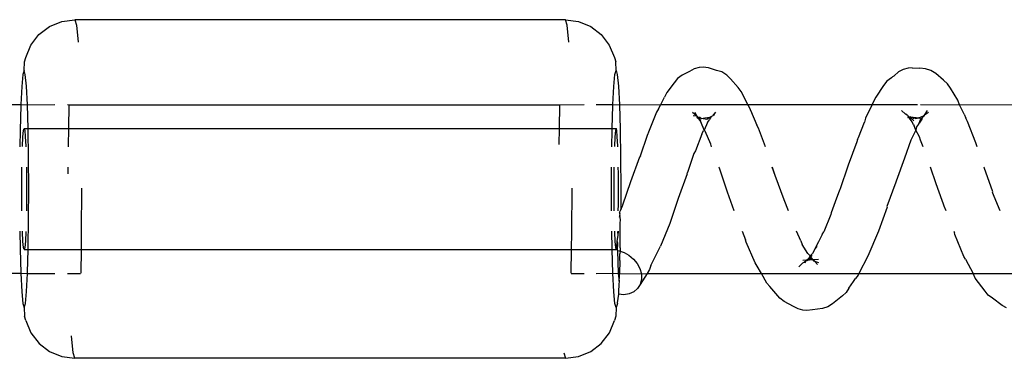
# Model space of a CAD drawing. Units: inches. Extents: x -188 to 2551, y 324 to 1175.
# Drawn here: x 1907 to 1913, y 523 to 525 of the extents above; entities that cross this region are included whole.
import ezdxf

# ---------------------------------------------------------------- set-up
doc = ezdxf.new("R2010")
doc.units = ezdxf.units.IN
doc.header["$MEASUREMENT"] = 0
doc.layers.add('VP-EQ', color=7, linetype='Continuous', true_color=0x8a3492)

# ---------------------------------------------------------------- blocks, each defined once
blk = doc.blocks.new('RB1386-2D')
at = {"color": 7}
for p, q in [((-660.4054, 111.9943), (-660.4776, 111.9643)), ((-660.3278, 112.0045), (-660.4054, 111.9943)), ((-660.3176, 111.9715), (-660.3278, 112.0045)), ((-660.3278, 112.0045), (-657.43, 112.0045)), ((-657.43, 112.0045), (-657.4198, 111.9715)), ((-657.3524, 111.9943), (-657.43, 112.0045)), ((-657.2801, 111.9643), (-657.3524, 111.9943)), ((-660.5397, 111.9166), (-660.5874, 111.8545)), ((-660.4776, 111.9643), (-660.5397, 111.9166)), ((-657.4198, 111.9715), (-657.4103, 111.8726)), ((-657.218, 111.9166), (-657.2801, 111.9643)), ((-657.1704, 111.8545), (-657.218, 111.9166)), ((-660.5874, 111.8545), (-660.6173, 111.7822)), ((-657.1404, 111.7822), (-657.1704, 111.8545)), ((-660.6275, 111.7045), (-660.6252, 111.7548)), ((-660.6252, 111.7548), (-660.6173, 111.7822)), ((-657.1404, 111.7822), (-657.1325, 111.7565)), ((-657.1302, 111.7045), (-657.1325, 111.7565)), ((-662.934, 111.7074), (-662.9072, 111.6936)), ((-662.9072, 111.6936), (-662.8512, 111.6501)), ((-661.9648, 111.6358), (-661.9061, 111.6824)), ((-661.9061, 111.6824), (-661.8771, 111.701)), ((-661.8771, 111.701), (-661.8469, 111.7106)), ((-661.8469, 111.7106), (-661.7867, 111.7177)), ((-661.7867, 111.7177), (-661.7548, 111.7225)), ((-661.7548, 111.7225), (-661.7313, 111.721)), ((-661.7313, 111.721), (-661.7027, 111.713)), ((-661.7027, 111.713), (-661.6758, 111.6982)), ((-661.6758, 111.6982), (-661.6195, 111.6695)), ((-660.6346, 111.6799), (-660.6275, 111.7045)), ((-660.6275, 111.7045), (-660.6203, 111.6814)), ((-657.1302, 111.7045), (-657.1374, 111.6799)), ((-657.1231, 111.6814), (-657.1302, 111.7045)), ((-662.8512, 111.6501), (-662.826, 111.6315)), ((-662.826, 111.6315), (-662.8079, 111.6079)), ((-661.9864, 111.6158), (-661.9648, 111.6358)), ((-661.6195, 111.6695), (-661.5943, 111.6494)), ((-661.5943, 111.6494), (-661.5362, 111.5812)), ((-660.7324, 111.6113), (-660.7036, 111.6242)), ((-660.7036, 111.6242), (-660.6735, 111.6289)), ((-660.6735, 111.6289), (-660.641, 111.6265)), ((-660.6413, 111.6093), (-660.641, 111.6265)), ((-660.641, 111.6265), (-660.6326, 111.6764)), ((-660.6326, 111.6764), (-660.6346, 111.6799)), ((-660.6203, 111.6814), (-660.6137, 111.6122)), ((-657.1374, 111.6799), (-657.144, 111.6093)), ((-657.1164, 111.6122), (-657.1231, 111.6814)), ((-662.8079, 111.6079), (-662.7493, 111.531)), ((-662.0018, 111.5905), (-662.0296, 111.5518)), ((-662.0018, 111.5905), (-661.9864, 111.6158)), ((-661.5362, 111.5812), (-661.5182, 111.5609)), ((-660.8099, 111.5045), (-660.7692, 111.5692)), ((-660.7777, 111.5383), (-660.7692, 111.5692)), ((-660.7692, 111.5692), (-660.7539, 111.5929)), ((-660.7539, 111.5929), (-660.7324, 111.6113)), ((-660.6453, 111.548), (-660.6442, 111.5685)), ((-660.6442, 111.5685), (-660.6413, 111.6093)), ((-660.6137, 111.6122), (-660.6079, 111.5015)), ((-657.144, 111.6093), (-657.1493, 111.5045)), ((-657.1106, 111.5015), (-657.1164, 111.6122)), ((-662.7493, 111.531), (-662.738, 111.5075)), ((-662.7358, 111.5045), (-662.738, 111.5075)), ((-662.0616, 111.5045), (-662.0566, 111.5142)), ((-662.0566, 111.5142), (-662.0415, 111.5341)), ((-662.0296, 111.5518), (-662.0415, 111.5341)), ((-661.5182, 111.5609), (-661.4858, 111.5045)), ((-660.7772, 111.5065), (-660.7777, 111.5383)), ((-660.6465, 111.5217), (-660.647, 111.5045)), ((-660.6453, 111.548), (-660.6465, 111.5217)), ((-660.6389, 111.5045), (-660.6453, 111.548)), ((-662.7358, 111.5045), (-663.2114, 111.5045)), ((-662.0616, 111.5045), (-662.7358, 111.5045)), ((-662.6922, 111.4191), (-662.7358, 111.5045)), ((-662.1142, 111.4022), (-662.0616, 111.5045)), ((-661.4858, 111.5045), (-662.0616, 111.5045)), ((-661.7995, 111.4303), (-661.8166, 111.4501)), ((-661.7294, 111.4415), (-661.706, 111.4637)), ((-661.4858, 111.5045), (-661.46, 111.4595)), ((-660.8099, 111.5045), (-661.4858, 111.5045)), ((-661.46, 111.4595), (-661.4489, 111.4406)), ((-660.8332, 111.4563), (-660.8905, 111.3424)), ((-660.8332, 111.4563), (-660.825, 111.4806)), ((-660.825, 111.4806), (-660.8099, 111.5045)), ((-660.7772, 111.5065), (-660.8099, 111.5045)), ((-660.7683, 111.4743), (-660.7772, 111.5065)), ((-660.647, 111.5045), (-660.7772, 111.5065)), ((-660.7524, 111.4444), (-660.7683, 111.4743)), ((-660.6494, 111.427), (-660.647, 111.5045)), ((-660.6389, 111.5045), (-660.647, 111.5045)), ((-660.6357, 111.3674), (-660.6389, 111.5045)), ((-660.6079, 111.5015), (-660.6389, 111.5045)), ((-660.5097, 111.5045), (-660.6079, 111.5015)), ((-660.6079, 111.5015), (-660.6037, 111.3617)), ((-660.3618, 111.5045), (-660.4388, 111.5045)), ((-660.3619, 111.5009), (-660.3641, 111.3617)), ((-657.4664, 111.3617), (-657.4641, 111.5009)), ((-657.3859, 111.5045), (-657.464, 111.5045)), ((-657.1493, 111.5045), (-657.3122, 111.5045)), ((-657.1497, 111.4975), (-657.1538, 111.3617)), ((-657.1493, 111.5045), (-657.1497, 111.4975)), ((-657.1106, 111.5015), (-657.1493, 111.5045)), ((853.6471, 111.5045), (-657.1106, 111.5015)), ((-657.1062, 111.357), (-657.1106, 111.5015)), ((-662.6922, 111.4191), (-662.6811, 111.4026)), ((-662.6811, 111.4026), (-662.6286, 111.2738)), ((-662.1776, 111.2541), (-662.1142, 111.4022)), ((-661.7917, 111.4212), (-661.8225, 111.4184)), ((-661.7995, 111.4303), (-661.822, 111.4396)), ((-661.7941, 111.4281), (-661.7995, 111.4303)), ((-661.7917, 111.4212), (-661.7995, 111.4303)), ((-661.7917, 111.4212), (-661.7941, 111.4281)), ((-661.788, 111.4215), (-661.7941, 111.4281)), ((-661.7869, 111.4184), (-661.7917, 111.4212)), ((-661.7883, 111.3847), (-661.7729, 111.3994)), ((-661.7846, 111.4218), (-661.788, 111.4215)), ((-661.7831, 111.4189), (-661.7869, 111.4184)), ((-661.7869, 111.4184), (-661.7777, 111.4049)), ((-661.7777, 111.4049), (-661.7856, 111.3983)), ((-661.7691, 111.4231), (-661.7846, 111.4218)), ((-661.7691, 111.4231), (-661.7831, 111.4189)), ((-661.7831, 111.4189), (-661.7684, 111.4111)), ((-661.7831, 111.4189), (-661.7624, 111.4165)), ((-661.7752, 111.4081), (-661.7777, 111.4049)), ((-661.7777, 111.4049), (-661.7729, 111.3994)), ((-661.7684, 111.4111), (-661.7752, 111.4081)), ((-661.7729, 111.3994), (-661.7752, 111.4081)), ((-661.7729, 111.3994), (-661.7714, 111.4016)), ((-661.7605, 111.385), (-661.7729, 111.3994)), ((-661.7714, 111.4016), (-661.7684, 111.4111)), ((-661.7652, 111.4234), (-661.7691, 111.4231)), ((-661.7624, 111.4165), (-661.7684, 111.4111)), ((-661.7563, 111.4265), (-661.7652, 111.4234)), ((-661.7624, 111.4165), (-661.7598, 111.4187)), ((-661.7598, 111.4187), (-661.7571, 111.4227)), ((-661.7571, 111.4227), (-661.7512, 111.4248)), ((-661.7571, 111.4227), (-661.7546, 111.4231)), ((-661.7512, 111.4248), (-661.7563, 111.4265)), ((-661.7546, 111.4231), (-661.7512, 111.4248)), ((-661.7451, 111.4404), (-661.7512, 111.4248)), ((-661.7388, 111.4363), (-661.7512, 111.4248)), ((-661.7512, 111.4248), (-661.7296, 111.4267)), ((-661.7294, 111.4415), (-661.7388, 111.4363)), ((-661.4489, 111.4406), (-661.3956, 111.3193)), ((-660.7307, 111.4181), (-660.7524, 111.4444)), ((-660.7026, 111.3949), (-660.7307, 111.4181)), ((-660.6744, 111.3793), (-660.7026, 111.3949)), ((-660.6496, 111.4176), (-660.6501, 111.3873)), ((-660.6494, 111.427), (-660.6496, 111.4176)), ((-661.8222, 111.3175), (-661.7984, 111.3618)), ((-661.7984, 111.3618), (-661.8155, 111.3433)), ((-661.7984, 111.3618), (-661.7946, 111.3721)), ((-661.7946, 111.3721), (-661.7883, 111.3847)), ((-661.7605, 111.385), (-661.7256, 111.3316)), ((-660.944, 111.208), (-660.8905, 111.3424)), ((-660.6508, 111.3713), (-660.6744, 111.3793)), ((-660.6513, 111.352), (-660.6508, 111.3713)), ((-660.6513, 111.352), (-660.6511, 111.2985)), ((-660.6508, 111.3713), (-660.6501, 111.3873)), ((-660.6453, 111.3694), (-660.6508, 111.3713)), ((-660.6357, 111.3674), (-660.6453, 111.3694)), ((-660.6357, 111.3674), (-660.6379, 111.3254)), ((-660.6311, 111.3491), (-660.6345, 111.3131)), ((-660.6274, 111.3617), (-660.6311, 111.3491)), ((-660.6238, 111.3499), (-660.6274, 111.3617)), ((-660.6037, 111.3617), (-660.6274, 111.3617)), ((-660.6204, 111.3146), (-660.6238, 111.3499)), ((-660.6037, 111.3617), (-660.6035, 111.357)), ((-660.3641, 111.3617), (-660.6037, 111.3617)), ((-660.6035, 111.357), (-660.6018, 111.2545)), ((-660.3641, 111.3617), (-660.3658, 111.2594)), ((-657.4664, 111.3617), (-660.3641, 111.3617)), ((-657.468, 111.2594), (-657.4664, 111.3617)), ((-657.1538, 111.3617), (-657.4664, 111.3617)), ((-657.1541, 111.352), (-657.1568, 111.1829)), ((-657.1538, 111.3617), (-657.1541, 111.352)), ((-657.1302, 111.3617), (-657.1538, 111.3617)), ((-657.1372, 111.3131), (-657.1338, 111.3491)), ((-657.1338, 111.3491), (-657.1302, 111.3617)), ((-657.1302, 111.3617), (-657.1265, 111.3499)), ((-657.1265, 111.3499), (-657.1231, 111.3146)), ((-657.1045, 111.2545), (-657.1062, 111.357)), ((-661.8445, 111.2734), (-661.8222, 111.3175)), ((-661.7185, 111.3104), (-661.7256, 111.3316)), ((-661.7185, 111.3104), (-661.6934, 111.2545)), ((-661.3956, 111.3193), (-661.3926, 111.3042)), ((-661.3712, 111.2545), (-661.3926, 111.3042)), ((-660.6511, 111.2985), (-660.6512, 111.2807)), ((-660.6512, 111.2807), (-660.6511, 111.2202)), ((-660.6403, 111.2796), (-660.6416, 111.2545)), ((-660.6345, 111.3131), (-660.6403, 111.2796)), ((-660.6403, 111.2796), (-660.6374, 111.256)), ((-660.6379, 111.3254), (-660.6345, 111.3131)), ((-660.6174, 111.2581), (-660.6204, 111.3146)), ((-657.1401, 111.256), (-657.1372, 111.3131)), ((-657.1231, 111.3146), (-657.1202, 111.2581)), ((-662.6286, 111.2738), (-662.6256, 111.2616)), ((-662.6215, 111.2545), (-662.6256, 111.2616)), ((-662.2286, 111.111), (-662.1776, 111.2541)), ((-661.8964, 111.155), (-661.8544, 111.2576)), ((-661.8445, 111.2734), (-661.8544, 111.2576)), ((-660.6511, 111.2202), (-660.6511, 111.2108)), ((-660.6173, 111.2545), (-660.6174, 111.2581)), ((-660.3658, 111.2594), (-660.3671, 111.0004)), ((-657.4693, 111.0004), (-657.468, 111.2594)), ((-657.1202, 111.2581), (-657.1201, 111.2545)), ((-660.9943, 111.0602), (-660.944, 111.208)), ((-660.6511, 111.2108), (-660.6541, 111.1829)), ((-660.6541, 111.1829), (-660.6506, 111.1791)), ((-660.6506, 111.1791), (-660.6505, 111.1734)), ((-660.6505, 111.1734), (-660.6501, 111.1583)), ((-660.6501, 111.1583), (-660.6459, 111.1727)), ((-660.6472, 111.152), (-660.6501, 111.1583)), ((-657.1568, 111.1829), (-657.1577, 111.0016)), ((-662.8957, 111.1339), (-662.8516, 111.0258)), ((-662.5774, 111.1339), (-662.5739, 111.1242)), ((-662.5739, 111.1242), (-662.571, 111.1213)), ((-662.571, 111.1213), (-662.5182, 110.9735)), ((-662.2805, 110.9636), (-662.2274, 111.1075)), ((-662.2274, 111.1075), (-662.2286, 111.111)), ((-661.922, 111.0813), (-661.8987, 111.1446)), ((-661.8987, 111.1446), (-661.8964, 111.155)), ((-661.6451, 111.1339), (-661.6205, 111.0694)), ((-661.3255, 111.1339), (-661.2846, 111.0226)), ((-660.713, 110.9618), (-660.6647, 111.1002)), ((-660.6647, 111.1002), (-660.6624, 111.1078)), ((-660.6544, 111.1275), (-660.6624, 111.1078)), ((-660.655, 111.0016), (-660.6544, 111.1275)), ((-660.648, 111.1443), (-660.6544, 111.1275)), ((-660.6495, 111.1483), (-660.6472, 111.152)), ((-660.648, 111.1443), (-660.6495, 111.1483)), ((-660.6404, 111.1339), (-660.641, 111.0955)), ((-660.6138, 111.0984), (-660.6144, 111.1339)), ((-660.6004, 111.1339), (-660.5998, 111.0074)), ((-657.1437, 111.0955), (-657.1431, 111.1339)), ((-657.1171, 111.1339), (-657.1165, 111.0984)), ((-661.9464, 111.0111), (-661.922, 111.0813)), ((-661.6205, 111.0694), (-661.5675, 110.9251)), ((-661.0473, 110.9158), (-660.9943, 111.0602)), ((-660.641, 111.0955), (-660.6415, 111.003)), ((-660.6133, 111.006), (-660.6138, 111.0984)), ((-657.1442, 111.003), (-657.1437, 111.0955)), ((-657.1165, 111.0984), (-657.116, 111.006)), ((-662.8516, 111.0258), (-662.8532, 111.0213)), ((-662.8532, 111.0213), (-662.8014, 110.8783)), ((-661.9985, 110.8635), (-661.9487, 111.009)), ((-661.9487, 111.009), (-661.9464, 111.0111)), ((-661.2846, 111.0226), (-661.2403, 110.8866)), ((-660.654, 110.8206), (-660.655, 111.0016)), ((-660.6415, 111.003), (-660.641, 110.9107)), ((-660.6137, 110.9135), (-660.6133, 111.006)), ((-660.5998, 111.0074), (-660.6004, 110.8751)), ((-657.1577, 111.0016), (-657.1567, 110.8206)), ((-657.1437, 110.9107), (-657.1442, 111.003)), ((-657.116, 111.006), (-657.1165, 110.9135)), ((-662.5182, 110.9735), (-662.485, 110.8751)), ((-662.3316, 110.823), (-662.2817, 110.9576)), ((-662.2817, 110.9576), (-662.2805, 110.9636)), ((-660.765, 110.8159), (-660.713, 110.9618)), ((-662.8014, 110.8783), (-662.8004, 110.8751)), ((-661.5675, 110.9251), (-661.5498, 110.8751)), ((-661.5498, 110.8751), (-661.5658, 110.9231)), ((-661.2403, 110.8866), (-661.2355, 110.8776)), ((-661.2355, 110.8776), (-661.2346, 110.8751)), ((-661.0871, 110.7941), (-661.0485, 110.9066)), ((-661.0473, 110.9158), (-661.0485, 110.9066)), ((-660.641, 110.9107), (-660.6404, 110.8751)), ((-660.6144, 110.8751), (-660.6137, 110.9135)), ((-657.3909, 110.9156), (-657.3911, 110.8751)), ((-657.1431, 110.8751), (-657.1437, 110.9107)), ((-657.1165, 110.9135), (-657.1171, 110.8751)), ((-662.3689, 110.717), (-662.3316, 110.823)), ((-662.0486, 110.7258), (-661.9985, 110.8635)), ((-660.7707, 110.8083), (-660.765, 110.8159)), ((-660.6512, 110.652), (-660.654, 110.8206)), ((-657.1567, 110.8206), (-657.154, 110.652)), ((-662.7601, 110.7545), (-662.7527, 110.7323)), ((-662.4417, 110.7545), (-662.4246, 110.7156)), ((-661.5092, 110.7545), (-661.4693, 110.6459)), ((-661.1915, 110.7545), (-661.1861, 110.7393)), ((-661.1344, 110.6809), (-661.0966, 110.7794)), ((-661.0966, 110.7794), (-661.0871, 110.7941)), ((-660.7707, 110.8083), (-660.8123, 110.6872)), ((-660.6374, 110.7545), (-660.6373, 110.7509)), ((-660.6203, 110.6959), (-660.6174, 110.753)), ((-660.6018, 110.7545), (-660.6034, 110.657)), ((-657.3917, 110.7545), (-657.3917, 110.7497)), ((-657.14, 110.7509), (-657.1401, 110.7545)), ((-657.1201, 110.753), (-657.123, 110.6959)), ((-657.1061, 110.657), (-657.1045, 110.7545)), ((-662.7527, 110.7323), (-662.7035, 110.6064)), ((-662.4246, 110.7156), (-662.42, 110.6963)), ((-662.42, 110.6963), (-662.3979, 110.6571)), ((-662.3979, 110.6571), (-662.3783, 110.6969)), ((-662.3783, 110.6969), (-662.3772, 110.6997)), ((-662.3772, 110.6997), (-662.3689, 110.717)), ((-662.0583, 110.701), (-662.0944, 110.609)), ((-662.0543, 110.7122), (-662.0583, 110.701)), ((-662.0543, 110.7122), (-662.0486, 110.7258)), ((-661.1861, 110.7393), (-661.1529, 110.663)), ((-660.6373, 110.7509), (-660.6344, 110.6945)), ((-660.6344, 110.6945), (-660.631, 110.6591)), ((-660.6237, 110.6599), (-660.6203, 110.6959)), ((-660.2911, 110.6474), (-660.2896, 110.7417)), ((-657.3917, 110.7497), (-657.3934, 110.6474)), ((-657.1371, 110.6945), (-657.14, 110.7509)), ((-657.1337, 110.6591), (-657.1371, 110.6945)), ((-657.123, 110.6959), (-657.1264, 110.6599)), ((-662.4132, 110.6208), (-662.4016, 110.6377)), ((-662.4016, 110.6377), (-662.3979, 110.6571)), ((-662.3979, 110.6571), (-662.3876, 110.6322)), ((-661.4693, 110.6459), (-661.4586, 110.6284)), ((-661.1674, 110.6112), (-661.1475, 110.6561)), ((-661.1529, 110.663), (-661.1475, 110.6561)), ((-661.1475, 110.6561), (-661.1437, 110.6584)), ((-661.1475, 110.6561), (-661.1408, 110.6411)), ((-661.1365, 110.6769), (-661.1437, 110.6584)), ((-661.1408, 110.6411), (-661.1258, 110.603)), ((-661.1344, 110.6809), (-661.1365, 110.6769)), ((-660.865, 110.5506), (-660.8189, 110.6681)), ((-660.8189, 110.6681), (-660.8133, 110.6846)), ((-660.8123, 110.6872), (-660.8133, 110.6846)), ((-660.6468, 110.5075), (-660.6512, 110.652)), ((-660.631, 110.6591), (-660.6273, 110.6474)), ((-660.6273, 110.6474), (-660.6237, 110.6599)), ((-660.6037, 110.6474), (-660.6273, 110.6474)), ((-660.6037, 110.6474), (-660.6078, 110.5116)), ((-660.6034, 110.657), (-660.6037, 110.6474)), ((-660.2911, 110.6474), (-660.6037, 110.6474)), ((-660.2934, 110.5081), (-660.2911, 110.6474)), ((-657.3934, 110.6474), (-660.2911, 110.6474)), ((-657.3934, 110.6474), (-657.3956, 110.5081)), ((-657.1538, 110.6474), (-657.3934, 110.6474)), ((-657.154, 110.652), (-657.1538, 110.6474)), ((-657.1538, 110.6474), (-657.1495, 110.5075)), ((-657.13, 110.6474), (-657.1538, 110.6474)), ((-657.13, 110.6474), (-657.1337, 110.6591)), ((-657.1264, 110.6599), (-657.13, 110.6474)), ((-657.1105, 110.5116), (-657.1061, 110.657)), ((-662.7035, 110.6064), (-662.6929, 110.5861)), ((-662.6828, 110.5634), (-662.6929, 110.5861)), ((-662.4443, 110.5757), (-662.4406, 110.5787)), ((-662.4153, 110.5833), (-662.4441, 110.5723)), ((-662.4406, 110.5787), (-662.4441, 110.5723)), ((-662.4338, 110.5878), (-662.4406, 110.5787)), ((-662.4338, 110.5878), (-662.4327, 110.5925)), ((-662.4338, 110.5878), (-662.4278, 110.5892)), ((-662.4327, 110.5925), (-662.4181, 110.6155)), ((-662.4181, 110.6155), (-662.4278, 110.5892)), ((-662.4278, 110.5892), (-662.4153, 110.5833)), ((-662.4181, 110.6155), (-662.4144, 110.6183)), ((-662.3972, 110.5873), (-662.4153, 110.5833)), ((-662.3656, 110.5786), (-662.4153, 110.5833)), ((-662.4144, 110.6183), (-662.4132, 110.6208)), ((-662.3938, 110.5864), (-662.3972, 110.5873)), ((-662.3938, 110.5864), (-662.3856, 110.5875)), ((-662.3832, 110.6249), (-662.3876, 110.6322)), ((-662.3662, 110.585), (-662.3859, 110.6017)), ((-662.3656, 110.5786), (-662.3856, 110.5875)), ((-662.3832, 110.6249), (-662.3756, 110.6083)), ((-662.3756, 110.6083), (-662.3586, 110.5845)), ((-662.3598, 110.5807), (-662.3662, 110.585)), ((-662.3656, 110.5786), (-662.3598, 110.5807)), ((-662.3613, 110.5828), (-662.3574, 110.5776)), ((-662.3586, 110.5845), (-662.3598, 110.5807)), ((-662.3598, 110.5807), (-662.3489, 110.5837)), ((-662.3598, 110.5807), (-662.3574, 110.5776)), ((-662.3574, 110.5776), (-662.3532, 110.5756)), ((-662.1394, 110.5045), (-662.0999, 110.5871)), ((-662.0999, 110.5871), (-662.0944, 110.609)), ((-661.4218, 110.5396), (-661.4586, 110.6284)), ((-661.1891, 110.5758), (-661.1838, 110.5871)), ((-661.1804, 110.5794), (-661.1891, 110.5758)), ((-661.1838, 110.5871), (-661.1788, 110.5965)), ((-661.1635, 110.5913), (-661.1804, 110.5794)), ((-661.1506, 110.5845), (-661.1804, 110.5794)), ((-661.1674, 110.6112), (-661.1788, 110.5965)), ((-661.1629, 110.5948), (-661.1313, 110.5872)), ((-661.1313, 110.5872), (-661.1506, 110.5845)), ((-661.1234, 110.5832), (-661.1313, 110.5872)), ((-661.1178, 110.5828), (-661.1258, 110.603)), ((-661.1103, 110.5858), (-661.1258, 110.603)), ((-661.1234, 110.5832), (-661.1178, 110.5828)), ((-661.1178, 110.5828), (-661.114, 110.5818)), ((-661.107, 110.5799), (-661.114, 110.5818)), ((-661.114, 110.5818), (-661.1096, 110.5801)), ((-661.1103, 110.5858), (-661.107, 110.5799)), ((-661.1096, 110.5801), (-661.1065, 110.5744)), ((-661.107, 110.5799), (-661.1065, 110.5744)), ((-662.6828, 110.5634), (-662.6557, 110.5074)), ((-662.4726, 110.5525), (-662.4498, 110.5677)), ((-662.4498, 110.5677), (-662.466, 110.5403)), ((-662.4441, 110.5723), (-662.4498, 110.5677)), ((-662.4498, 110.5677), (-662.4475, 110.5699)), ((-662.4475, 110.5699), (-662.4441, 110.5723)), ((-662.4441, 110.5723), (-662.4443, 110.5757)), ((-662.3496, 110.5697), (-662.3532, 110.5756)), ((-662.3496, 110.5697), (-662.3413, 110.565)), ((-662.3413, 110.565), (-662.3426, 110.5581)), ((-662.3413, 110.565), (-662.3378, 110.5631)), ((-662.3378, 110.5631), (-662.3134, 110.5404)), ((-661.4218, 110.5396), (-661.4205, 110.5367)), ((-661.4205, 110.5367), (-661.41, 110.5111)), ((-661.2141, 110.551), (-661.1977, 110.5722)), ((-661.2091, 110.5674), (-661.1977, 110.5722)), ((-661.1922, 110.5739), (-661.1977, 110.5722)), ((-661.1891, 110.5758), (-661.1922, 110.5739)), ((-661.1034, 110.5728), (-661.1065, 110.5744)), ((-661.0789, 110.5512), (-661.1034, 110.5728)), ((-661.1034, 110.5728), (-661.0952, 110.5523)), ((-661.0825, 110.5711), (-661.1034, 110.5728)), ((-660.8783, 110.5304), (-660.8912, 110.5045)), ((-660.8783, 110.5304), (-660.865, 110.5506)), ((-662.6557, 110.5074), (-663.3897, 110.5045)), ((-662.6557, 110.5074), (-662.6453, 110.4795)), ((-662.425, 110.5045), (-662.6557, 110.5074)), ((-662.6453, 110.4795), (-662.6018, 110.4094)), ((-662.1394, 110.5045), (-662.4072, 110.5045)), ((-662.2073, 110.3924), (-662.1609, 110.4626)), ((-662.1609, 110.4626), (-662.1477, 110.4871)), ((-662.1477, 110.4871), (-662.1394, 110.5045)), ((-661.4064, 110.5045), (-662.1394, 110.5045)), ((-661.41, 110.5111), (-661.4064, 110.5045)), ((-661.4064, 110.5045), (-661.3657, 110.4287)), ((-660.8912, 110.5045), (-661.4064, 110.5045)), ((-660.926, 110.4347), (-660.913, 110.4613)), ((-660.9108, 110.4653), (-660.913, 110.4613)), ((-660.8912, 110.5045), (-660.9108, 110.4653)), ((-660.6468, 110.5075), (-660.8912, 110.5045)), ((-660.6081, 110.5045), (-660.6468, 110.5075)), ((-660.6411, 110.3969), (-660.6468, 110.5075)), ((-660.6081, 110.5045), (-660.6135, 110.3998)), ((-660.6078, 110.5116), (-660.6081, 110.5045)), ((-660.5097, 110.5045), (-660.6081, 110.5045)), ((-660.2934, 110.5081), (-660.4389, 110.5045)), ((-657.3956, 110.5081), (-660.2934, 110.5081)), ((-657.386, 110.5045), (-657.3956, 110.5081)), ((-657.1495, 110.5075), (-657.3122, 110.5045)), ((-657.1108, 110.5045), (-657.1495, 110.5075)), ((-657.1495, 110.5075), (-657.1438, 110.3969)), ((-657.1162, 110.3998), (-657.1108, 110.5045)), ((-657.1108, 110.5045), (-657.1105, 110.5116)), ((853.6471, 110.5045), (-657.1108, 110.5045)), ((-662.6018, 110.4094), (-662.585, 110.3833)), ((-661.3657, 110.4287), (-661.3488, 110.4042)), ((-661.3488, 110.4042), (-661.304, 110.3548)), ((-660.971, 110.3782), (-660.926, 110.4347)), ((-662.585, 110.3833), (-662.562, 110.3625)), ((-662.562, 110.3625), (-662.5164, 110.3232)), ((-662.2533, 110.3486), (-662.2625, 110.3408)), ((-662.2533, 110.3486), (-662.2268, 110.368)), ((-662.2268, 110.368), (-662.2073, 110.3924)), ((-661.304, 110.3548), (-661.2811, 110.3313)), ((-661.0169, 110.3317), (-660.9904, 110.3525)), ((-660.9904, 110.3525), (-660.971, 110.3782)), ((-660.6344, 110.3276), (-660.6411, 110.3969)), ((-660.6135, 110.3998), (-660.6201, 110.3291)), ((-657.1438, 110.3969), (-657.1371, 110.3276)), ((-657.1228, 110.3291), (-657.1162, 110.3998)), ((-662.5164, 110.3232), (-662.4863, 110.304)), ((-662.4863, 110.304), (-662.4551, 110.2939)), ((-662.4551, 110.2939), (-662.4224, 110.2916)), ((-662.3772, 110.2896), (-662.4224, 110.2916)), ((-662.3772, 110.2896), (-662.353, 110.2907)), ((-662.353, 110.2907), (-662.3235, 110.2982)), ((-662.3235, 110.2982), (-662.2957, 110.3125)), ((-662.2957, 110.3125), (-662.2693, 110.3356)), ((-662.2625, 110.3408), (-662.2693, 110.3356)), ((-661.2811, 110.3313), (-661.251, 110.3134)), ((-661.251, 110.3134), (-661.2198, 110.3044)), ((-661.2198, 110.3044), (-661.174, 110.2892)), ((-661.174, 110.2892), (-661.1412, 110.2849)), ((-661.1412, 110.2849), (-661.1171, 110.2867)), ((-661.1171, 110.2867), (-661.0876, 110.2951)), ((-661.0876, 110.2951), (-661.0599, 110.3104)), ((-661.0599, 110.3104), (-661.0169, 110.3317)), ((-660.6273, 110.3045), (-660.6344, 110.3276)), ((-660.6201, 110.3291), (-660.6273, 110.3045)), ((-660.6273, 110.3045), (-660.625, 110.2526)), ((-657.1371, 110.3276), (-657.13, 110.3045)), ((-657.13, 110.3045), (-657.1322, 110.2542)), ((-657.13, 110.3045), (-657.1228, 110.3291)), ((-660.617, 110.2269), (-660.625, 110.2526)), ((-657.1322, 110.2542), (-657.1402, 110.2269)), ((-660.5871, 110.1545), (-660.617, 110.2269)), ((-657.1402, 110.2269), (-657.1701, 110.1545)), ((-660.5394, 110.0924), (-660.5871, 110.1545)), ((-660.3472, 110.1364), (-660.3377, 110.0375)), ((-657.4399, 110.0375), (-657.4495, 110.1364)), ((-657.1701, 110.1545), (-657.2177, 110.0924)), ((-660.4773, 110.0447), (-660.5394, 110.0924)), ((-657.2177, 110.0924), (-657.2798, 110.0447)), ((-660.405, 110.0148), (-660.4773, 110.0447)), ((-660.3274, 110.0045), (-660.405, 110.0148)), ((-660.3377, 110.0375), (-660.3274, 110.0045)), ((-660.3274, 110.0045), (-657.4297, 110.0045)), ((-657.4297, 110.0045), (-657.4399, 110.0375)), ((-657.3521, 110.0148), (-657.4297, 110.0045)), ((-657.2798, 110.0447), (-657.3521, 110.0148))]:
    blk.add_line(p, q, dxfattribs=at)

msp = doc.modelspace()

# ---------------------------------------------------------------- block references
at = {"layer": 'VP-EQ', "rotation": 180}
msp.add_blockref('RB1386-2D', (1249.6112, 635.2931), dxfattribs=at)

doc.saveas('drawing.dxf')
